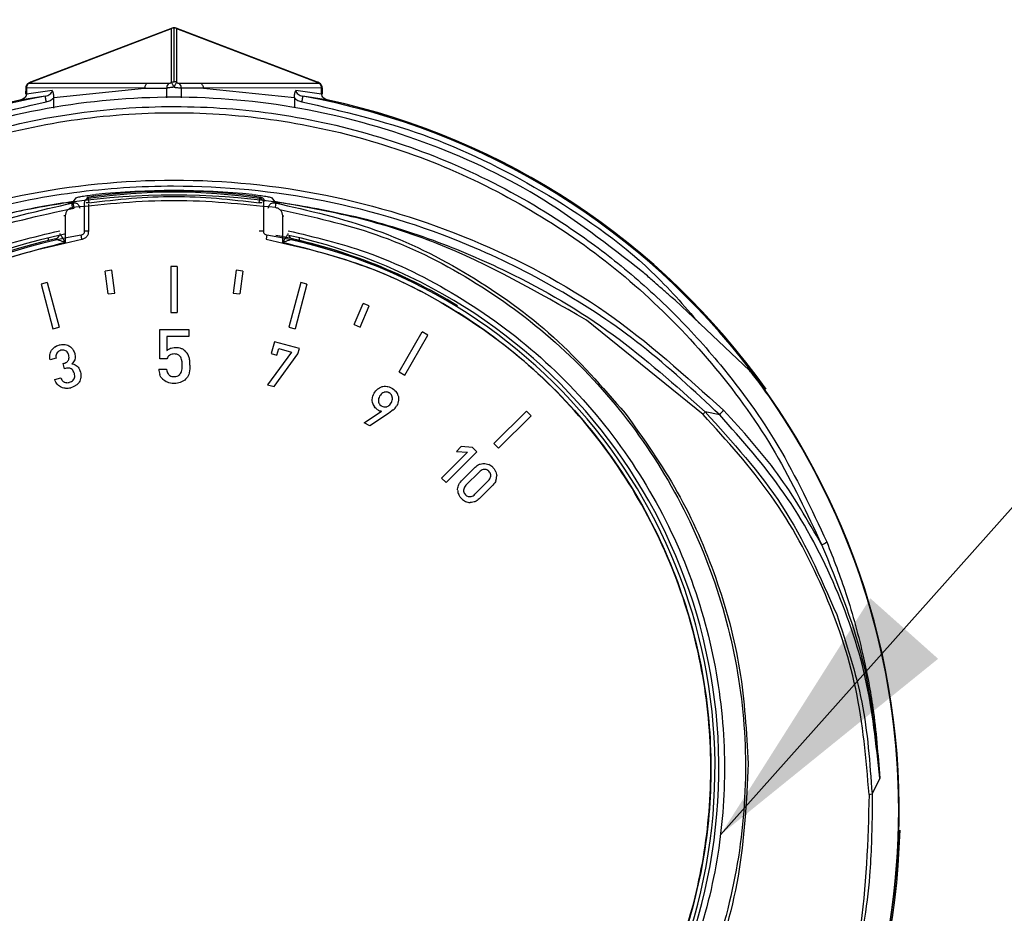
# Model space of a CAD drawing. Units: millimetres. Extents: x 10 to 416, y 10 to 287.
# Drawn here: x 116 to 128, y 124 to 134 of the extents above; entities that cross this region are included whole.
import ezdxf

# ---------------------------------------------------------------- set-up
doc = ezdxf.new("R2010")
doc.units = ezdxf.units.MM
doc.dimstyles.new('SLDDIMSTYLE1', dxfattribs={"dimtxt": 0.18, "dimasz": 3.302, "dimexe": 0, "dimexo": 0.0625, "dimgap": 0, "dimtad": 0, "dimtih": 1, "dimtoh": 1, "dimdec": 0, "dimrnd": 1e-09, "dimzin": 0, "dimdsep": 46, "dimtxsty": 'Standard', "dimsah": 1, "dimcen": 0.09, "dimadec": 0, "dimazin": 0, "dimtfac": 3.302, "dimtdec": 0, "dimtofl": 0, "dimtmove": 0, "dimatfit": 3, "dimfxl": 1, "dimfrac": 2, "dimtolj": 1, "dimtzin": 0, "dimarcsym": 0})

msp = doc.modelspace()

# ---------------------------------------------------------------- linework, layer by layer
at = {"color": 7, "linetype": 'Continuous', "lineweight": 25}
for p, q in [((116.192, 133.621), (117.88, 134.266)), ((117.887, 134.271), (116.194, 133.625)), ((117.88, 133.622), (117.88, 134.266)), ((117.911, 133.629), (117.911, 134.273)), ((119.627, 133.625), (117.935, 134.271)), ((117.941, 134.266), (117.941, 133.622)), ((117.941, 134.266), (119.63, 133.621)), ((116.194, 133.625), (116.173, 133.614)), ((116.192, 133.621), (116.174, 133.612)), ((116.174, 133.612), (117.588, 133.612)), ((117.588, 133.612), (117.851, 133.612)), ((117.97, 133.612), (118.233, 133.612)), ((118.233, 133.612), (119.647, 133.612)), ((119.648, 133.614), (119.628, 133.625)), ((119.647, 133.612), (119.63, 133.621)), ((116.138, 133.556), (116.137, 133.481)), ((116.147, 133.555), (116.146, 133.481)), ((116.454, 133.526), (116.146, 133.481)), ((117.561, 133.556), (116.147, 133.555)), ((116.472, 133.44), (117.558, 133.555)), ((117.558, 133.555), (117.561, 133.556)), ((117.558, 133.555), (117.824, 133.555)), ((117.911, 133.566), (117.911, 133.566)), ((118.263, 133.555), (117.997, 133.555)), ((118.263, 133.555), (118.26, 133.556)), ((119.675, 133.555), (118.26, 133.556)), ((118.263, 133.555), (119.349, 133.44)), ((119.675, 133.481), (119.367, 133.526)), ((119.675, 133.481), (119.675, 133.555)), ((119.684, 133.481), (119.684, 133.556)), ((116.372, 133.457), (116.066, 133.41)), ((116.473, 133.436), (116.472, 133.44)), ((116.473, 133.316), (116.473, 133.436)), ((119.349, 133.44), (119.349, 133.436)), ((119.349, 133.436), (119.349, 133.317)), ((119.756, 133.41), (119.45, 133.457)), ((116.697, 132.126), (116.688, 132.192)), ((116.706, 132.184), (116.709, 132.199)), ((116.709, 132.201), (116.741, 132.243)), ((116.709, 132.199), (116.709, 132.201)), ((116.842, 131.847), (116.842, 132.185)), ((116.87, 132.248), (116.885, 132.235)), ((118.936, 132.235), (118.951, 132.248)), ((118.979, 132.185), (118.979, 131.847)), ((119.08, 132.243), (119.111, 132.201)), ((119.111, 132.201), (119.111, 132.199)), ((119.111, 132.199), (119.115, 132.184)), ((119.124, 132.126), (119.133, 132.192)), ((116.61, 132.027), (116.61, 131.71)), ((119.21, 131.71), (119.21, 132.027)), ((116.41, 131.733), (116.41, 131.76)), ((119.41, 131.733), (119.41, 131.76)), ((117.166, 131.378), (117.089, 131.368)), ((117.125, 131.095), (117.089, 131.368)), ((117.202, 131.105), (117.166, 131.378)), ((117.949, 131.424), (117.872, 131.424)), ((117.872, 131.424), (117.872, 130.873)), ((117.949, 131.424), (117.949, 130.873)), ((118.655, 131.378), (118.619, 131.105)), ((118.732, 131.368), (118.655, 131.378)), ((118.732, 131.368), (118.696, 131.095)), ((116.396, 131.23), (116.321, 131.21)), ((116.321, 131.21), (116.463, 130.678)), ((116.396, 131.23), (116.538, 130.698)), ((119.426, 131.23), (119.283, 130.698)), ((119.5, 131.21), (119.358, 130.678)), ((119.5, 131.21), (119.426, 131.23)), ((117.125, 131.095), (117.202, 131.105)), ((118.619, 131.105), (118.696, 131.095)), ((124.789, 130.178), (123.9, 131.02)), ((120.065, 130.728), (120.17, 130.982)), ((120.137, 130.698), (120.242, 130.953)), ((120.242, 130.953), (120.17, 130.982)), ((117.872, 130.873), (117.949, 130.873)), ((124.235, 129.654), (122.84, 130.782)), ((116.463, 130.678), (116.538, 130.698)), ((117.743, 130.32), (117.743, 130.668)), ((117.743, 130.668), (118.087, 130.668)), ((118.087, 130.668), (118.087, 130.586)), ((119.283, 130.698), (119.358, 130.678)), ((120.065, 130.728), (120.137, 130.698)), ((118.087, 130.586), (117.825, 130.586)), ((117.825, 130.586), (117.825, 130.418)), ((120.601, 130.163), (120.876, 130.64)), ((120.668, 130.124), (120.943, 130.601)), ((120.943, 130.601), (120.876, 130.64)), ((116.439, 130.408), (116.447, 130.421)), ((116.447, 130.421), (116.45, 130.426)), ((116.45, 130.426), (116.461, 130.439)), ((116.461, 130.439), (116.472, 130.45)), ((116.472, 130.45), (116.486, 130.461)), ((116.486, 130.461), (116.49, 130.464)), ((116.49, 130.464), (116.505, 130.473)), ((116.505, 130.473), (116.522, 130.48)), ((116.522, 130.48), (116.54, 130.486)), ((116.54, 130.486), (116.548, 130.488)), ((116.557, 130.421), (116.544, 130.416)), ((116.548, 130.488), (116.566, 130.491)), ((116.57, 130.423), (116.557, 130.421)), ((116.566, 130.491), (116.584, 130.492)), ((116.582, 130.424), (116.57, 130.423)), ((116.594, 130.423), (116.582, 130.424)), ((116.584, 130.492), (116.601, 130.491)), ((116.606, 130.419), (116.594, 130.423)), ((116.601, 130.491), (116.608, 130.49)), ((116.615, 130.415), (116.606, 130.419)), ((116.608, 130.49), (116.625, 130.487)), ((116.625, 130.487), (116.64, 130.482)), ((116.64, 130.482), (116.655, 130.475)), ((116.655, 130.475), (116.661, 130.471)), ((116.661, 130.471), (116.674, 130.462)), ((116.674, 130.462), (116.686, 130.451)), ((116.686, 130.451), (116.697, 130.438)), ((116.697, 130.438), (116.703, 130.43)), ((116.703, 130.43), (116.711, 130.416)), ((117.825, 130.418), (117.831, 130.424)), ((117.831, 130.424), (117.842, 130.432)), ((117.842, 130.432), (117.855, 130.439)), ((117.855, 130.439), (117.869, 130.445)), ((117.869, 130.445), (117.877, 130.448)), ((117.877, 130.448), (117.894, 130.452)), ((117.894, 130.452), (117.912, 130.454)), ((117.912, 130.454), (117.931, 130.455)), ((117.931, 130.455), (117.946, 130.454)), ((117.946, 130.454), (117.964, 130.453)), ((117.964, 130.453), (117.981, 130.449)), ((117.981, 130.449), (117.997, 130.444)), ((117.997, 130.444), (118.006, 130.441)), ((118.006, 130.441), (118.02, 130.433)), ((118.02, 130.433), (118.033, 130.424)), ((118.033, 130.424), (118.045, 130.414)), ((119.111, 130.524), (119.072, 130.381)), ((119.41, 130.444), (119.111, 130.524)), ((119.141, 130.362), (119.163, 130.441)), ((119.163, 130.441), (119.315, 130.4)), ((119.392, 130.379), (119.41, 130.444)), ((116.425, 130.354), (116.427, 130.37)), ((116.425, 130.337), (116.425, 130.354)), ((116.427, 130.32), (116.425, 130.337)), ((116.427, 130.37), (116.429, 130.377)), ((116.429, 130.309), (116.427, 130.32)), ((116.429, 130.377), (116.433, 130.393)), ((116.501, 130.329), (116.429, 130.309)), ((116.433, 130.393), (116.439, 130.408)), ((116.501, 130.367), (116.499, 130.355)), ((116.499, 130.355), (116.499, 130.342)), ((116.499, 130.342), (116.501, 130.329)), ((116.505, 130.378), (116.501, 130.367)), ((116.509, 130.387), (116.505, 130.378)), ((116.516, 130.397), (116.509, 130.387)), ((116.524, 130.404), (116.516, 130.397)), ((116.533, 130.411), (116.524, 130.404)), ((116.544, 130.416), (116.533, 130.411)), ((116.624, 130.409), (116.615, 130.415)), ((116.633, 130.402), (116.624, 130.409)), ((116.64, 130.392), (116.633, 130.402)), ((116.646, 130.381), (116.64, 130.392)), ((116.643, 130.294), (116.649, 130.303)), ((116.65, 130.369), (116.646, 130.381)), ((116.649, 130.303), (116.653, 130.312)), ((116.652, 130.363), (116.65, 130.369)), ((116.655, 130.349), (116.652, 130.363)), ((116.653, 130.312), (116.655, 130.324)), ((116.656, 130.336), (116.655, 130.349)), ((116.655, 130.324), (116.656, 130.336)), ((116.711, 130.416), (116.718, 130.401)), ((116.723, 130.308), (116.717, 130.295)), ((116.718, 130.401), (116.723, 130.384)), ((116.723, 130.384), (116.726, 130.372)), ((116.725, 130.313), (116.723, 130.308)), ((116.728, 130.327), (116.725, 130.313)), ((116.726, 130.372), (116.729, 130.356)), ((116.729, 130.341), (116.728, 130.327)), ((116.729, 130.356), (116.729, 130.341)), ((117.826, 130.32), (117.743, 130.32)), ((117.831, 130.331), (117.826, 130.32)), ((117.837, 130.342), (117.831, 130.331)), ((117.845, 130.351), (117.837, 130.342)), ((117.855, 130.36), (117.845, 130.351)), ((117.864, 130.366), (117.855, 130.36)), ((117.874, 130.371), (117.864, 130.366)), ((117.887, 130.374), (117.874, 130.371)), ((117.9, 130.376), (117.887, 130.374)), ((117.916, 130.377), (117.9, 130.376)), ((117.93, 130.376), (117.916, 130.377)), ((117.943, 130.374), (117.93, 130.376)), ((117.954, 130.371), (117.943, 130.374)), ((117.962, 130.367), (117.954, 130.371)), ((117.997, 130.326), (117.991, 130.339)), ((118.002, 130.313), (117.997, 130.326)), ((118.005, 130.298), (118.002, 130.313)), ((119.315, 130.4), (119.03, 130.007)), ((119.072, 130.381), (119.141, 130.362)), ((119.107, 129.987), (119.392, 130.379)), ((116.584, 130.263), (116.596, 130.266)), ((116.601, 130.2), (116.584, 130.263)), ((116.596, 130.266), (116.605, 130.269)), ((116.613, 130.204), (116.601, 130.2)), ((116.605, 130.269), (116.617, 130.274)), ((116.627, 130.207), (116.613, 130.204)), ((116.617, 130.274), (116.628, 130.28)), ((116.641, 130.208), (116.627, 130.207)), ((116.628, 130.28), (116.636, 130.286)), ((116.636, 130.286), (116.643, 130.294)), ((116.653, 130.208), (116.641, 130.208)), ((116.665, 130.206), (116.653, 130.208)), ((116.675, 130.202), (116.665, 130.206)), ((116.682, 130.198), (116.675, 130.202)), ((116.692, 130.191), (116.682, 130.198)), ((116.7, 130.271), (116.689, 130.26)), ((116.689, 130.26), (116.698, 130.259)), ((116.7, 130.183), (116.692, 130.191)), ((116.698, 130.259), (116.713, 130.254)), ((116.709, 130.282), (116.7, 130.271)), ((116.717, 130.295), (116.709, 130.282)), ((116.713, 130.254), (116.727, 130.248)), ((116.727, 130.248), (116.74, 130.241)), ((116.74, 130.241), (116.752, 130.231)), ((116.752, 130.231), (116.755, 130.229)), ((116.755, 130.229), (116.764, 130.219)), ((116.764, 130.219), (116.773, 130.207)), ((116.773, 130.207), (116.78, 130.193)), ((116.78, 130.193), (116.786, 130.178)), ((117.728, 130.195), (117.82, 130.195)), ((117.82, 130.195), (117.82, 130.192)), ((117.82, 130.192), (117.823, 130.177)), ((118.006, 130.296), (118.005, 130.298)), ((118.099, 130.199), (118.096, 130.175)), ((118.1, 130.226), (118.099, 130.199)), ((118.101, 130.244), (118.1, 130.226)), ((116.485, 130.073), (116.557, 130.093)), ((116.491, 130.056), (116.485, 130.073)), ((116.557, 130.093), (116.558, 130.091)), ((116.558, 130.091), (116.563, 130.079)), ((116.563, 130.079), (116.568, 130.069)), ((116.568, 130.069), (116.574, 130.06)), ((116.697, 130.057), (116.705, 130.066)), ((116.707, 130.172), (116.7, 130.183)), ((116.705, 130.066), (116.713, 130.076)), ((116.713, 130.161), (116.707, 130.172)), ((116.718, 130.147), (116.713, 130.161)), ((116.713, 130.076), (116.716, 130.082)), ((116.716, 130.082), (116.72, 130.092)), ((116.719, 130.144), (116.718, 130.147)), ((116.722, 130.13), (116.719, 130.144)), ((116.72, 130.092), (116.723, 130.104)), ((116.723, 130.116), (116.722, 130.13)), ((116.723, 130.104), (116.723, 130.116)), ((116.79, 130.068), (116.783, 130.053)), ((116.786, 130.178), (116.792, 130.161)), ((116.794, 130.084), (116.79, 130.068)), ((116.792, 130.161), (116.796, 130.143)), ((116.796, 130.094), (116.794, 130.084)), ((116.796, 130.143), (116.798, 130.126)), ((116.798, 130.11), (116.796, 130.094)), ((116.798, 130.126), (116.798, 130.11)), ((117.747, 130.116), (117.741, 130.13)), ((117.754, 130.102), (117.747, 130.116)), ((117.764, 130.088), (117.754, 130.102)), ((117.775, 130.075), (117.764, 130.088)), ((117.777, 130.074), (117.775, 130.075)), ((117.788, 130.064), (117.777, 130.074)), ((117.823, 130.177), (117.827, 130.163)), ((117.827, 130.163), (117.833, 130.15)), ((117.833, 130.15), (117.84, 130.139)), ((117.84, 130.139), (117.848, 130.13)), ((117.848, 130.13), (117.853, 130.125)), ((117.853, 130.125), (117.862, 130.118)), ((117.862, 130.118), (117.873, 130.113)), ((117.873, 130.113), (117.885, 130.11)), ((117.885, 130.11), (117.898, 130.108)), ((117.898, 130.108), (117.913, 130.107)), ((117.913, 130.107), (117.92, 130.107)), ((117.92, 130.107), (117.934, 130.109)), ((117.934, 130.109), (117.947, 130.112)), ((117.947, 130.112), (117.959, 130.117)), ((117.959, 130.117), (117.969, 130.124)), ((117.969, 130.124), (117.979, 130.132)), ((117.979, 130.132), (117.982, 130.135)), ((117.982, 130.135), (117.99, 130.145)), ((117.99, 130.145), (117.997, 130.156)), ((117.997, 130.156), (118.001, 130.169)), ((118.001, 130.169), (118.005, 130.182)), ((118.038, 130.066), (118.025, 130.056)), ((118.047, 130.075), (118.038, 130.066)), ((118.06, 130.088), (118.047, 130.075)), ((118.07, 130.102), (118.06, 130.088)), ((118.079, 130.117), (118.07, 130.102)), ((118.086, 130.132), (118.079, 130.117)), ((118.091, 130.148), (118.086, 130.132)), ((118.096, 130.175), (118.091, 130.151)), ((118.091, 130.151), (118.091, 130.148)), ((120.601, 130.163), (120.668, 130.124)), ((116.498, 130.041), (116.491, 130.056)), ((116.506, 130.027), (116.498, 130.041)), ((116.515, 130.015), (116.506, 130.027)), ((116.516, 130.013), (116.515, 130.015)), ((116.528, 130.001), (116.516, 130.013)), ((116.541, 129.991), (116.528, 130.001)), ((116.554, 129.983), (116.541, 129.991)), ((116.562, 129.979), (116.554, 129.983)), ((116.577, 129.973), (116.562, 129.979)), ((116.593, 129.969), (116.577, 129.973)), ((116.61, 129.967), (116.593, 129.969)), ((116.618, 129.966), (116.61, 129.967)), ((116.659, 130.038), (116.662, 130.039)), ((116.662, 130.039), (116.675, 130.044)), ((116.675, 130.044), (116.686, 130.05)), ((116.696, 129.98), (116.677, 129.974)), ((116.686, 130.05), (116.697, 130.057)), ((116.714, 129.987), (116.696, 129.98)), ((116.73, 129.996), (116.714, 129.987)), ((116.734, 129.999), (116.73, 129.996)), ((116.748, 130.009), (116.734, 129.999)), ((116.76, 130.02), (116.748, 130.009)), ((116.771, 130.033), (116.76, 130.02)), ((116.775, 130.039), (116.771, 130.033)), ((116.783, 130.053), (116.775, 130.039)), ((117.801, 130.055), (117.788, 130.064)), ((117.816, 130.046), (117.801, 130.055)), ((117.832, 130.039), (117.816, 130.046)), ((117.849, 130.033), (117.832, 130.039)), ((117.867, 130.028), (117.849, 130.033)), ((117.887, 130.026), (117.867, 130.028)), ((117.907, 130.024), (117.887, 130.026)), ((117.913, 130.024), (117.907, 130.024)), ((117.933, 130.025), (117.913, 130.024)), ((117.952, 130.027), (117.933, 130.025)), ((117.969, 130.031), (117.952, 130.027)), ((117.985, 130.036), (117.969, 130.031)), ((117.993, 130.039), (117.985, 130.036)), ((118.01, 130.047), (117.993, 130.039)), ((118.025, 130.056), (118.01, 130.047)), ((119.03, 130.007), (119.107, 129.987)), ((120.322, 129.935), (120.334, 129.948)), ((120.334, 129.948), (120.346, 129.959)), ((120.346, 129.959), (120.354, 129.965)), ((120.354, 129.965), (120.368, 129.974)), ((120.368, 129.974), (120.383, 129.981)), ((120.383, 129.981), (120.399, 129.987)), ((120.399, 129.987), (120.407, 129.989)), ((120.407, 129.989), (120.423, 129.991)), ((120.423, 129.991), (120.44, 129.992)), ((120.44, 129.992), (120.457, 129.99)), ((120.457, 129.99), (120.467, 129.989)), ((120.467, 129.989), (120.483, 129.984)), ((120.483, 129.984), (120.5, 129.978)), ((120.5, 129.978), (120.516, 129.969)), ((120.516, 129.969), (120.523, 129.965)), ((120.523, 129.965), (120.538, 129.954)), ((120.538, 129.954), (120.552, 129.942)), ((120.28, 129.833), (120.282, 129.85)), ((120.28, 129.816), (120.28, 129.833)), ((120.282, 129.85), (120.284, 129.859)), ((120.284, 129.859), (120.289, 129.875)), ((120.289, 129.875), (120.295, 129.892)), ((120.295, 129.892), (120.304, 129.909)), ((120.304, 129.909), (120.311, 129.92)), ((120.311, 129.92), (120.322, 129.935)), ((120.355, 129.832), (120.354, 129.819)), ((120.357, 129.845), (120.355, 129.832)), ((120.362, 129.858), (120.357, 129.845)), ((120.369, 129.873), (120.362, 129.858)), ((120.378, 129.885), (120.369, 129.873)), ((120.386, 129.896), (120.378, 129.885)), ((120.396, 129.905), (120.386, 129.896)), ((120.406, 129.912), (120.396, 129.905)), ((120.418, 129.918), (120.406, 129.912)), ((120.421, 129.919), (120.418, 129.918)), ((120.433, 129.922), (120.421, 129.919)), ((120.445, 129.923), (120.433, 129.922)), ((120.456, 129.922), (120.445, 129.923)), ((120.468, 129.919), (120.456, 129.922)), ((120.479, 129.914), (120.468, 129.919)), ((120.483, 129.912), (120.479, 129.914)), ((120.494, 129.905), (120.483, 129.912)), ((120.503, 129.896), (120.494, 129.905)), ((120.51, 129.887), (120.503, 129.896)), ((120.515, 129.877), (120.51, 129.887)), ((120.519, 129.865), (120.515, 129.877)), ((120.52, 129.862), (120.519, 129.865)), ((120.519, 129.824), (120.522, 129.837)), ((120.522, 129.85), (120.52, 129.862)), ((120.522, 129.837), (120.522, 129.85)), ((120.552, 129.942), (120.565, 129.929)), ((120.591, 129.878), (120.593, 129.869)), ((120.593, 129.869), (120.596, 129.853)), ((120.596, 129.836), (120.594, 129.819)), ((120.596, 129.853), (120.596, 129.836)), ((120.282, 129.8), (120.28, 129.816)), ((120.284, 129.794), (120.282, 129.8)), ((120.316, 129.734), (120.306, 129.746)), ((120.328, 129.724), (120.316, 129.734)), ((120.341, 129.714), (120.328, 129.724)), ((120.346, 129.711), (120.341, 129.714)), ((120.354, 129.819), (120.355, 129.806)), ((120.355, 129.806), (120.356, 129.8)), ((120.356, 129.8), (120.36, 129.79)), ((120.36, 129.79), (120.366, 129.78)), ((120.366, 129.78), (120.373, 129.771)), ((120.373, 129.771), (120.382, 129.763)), ((120.382, 129.763), (120.393, 129.756)), ((120.393, 129.756), (120.395, 129.754)), ((120.395, 129.754), (120.407, 129.749)), ((120.407, 129.749), (120.419, 129.746)), ((120.419, 129.746), (120.431, 129.744)), ((120.431, 129.744), (120.442, 129.745)), ((120.442, 129.745), (120.454, 129.747)), ((120.454, 129.747), (120.459, 129.749)), ((120.459, 129.749), (120.47, 129.754)), ((120.47, 129.754), (120.48, 129.761)), ((120.48, 129.761), (120.49, 129.77)), ((120.49, 129.77), (120.498, 129.781)), ((120.498, 129.781), (120.507, 129.793)), ((120.507, 129.793), (120.509, 129.798)), ((120.509, 129.798), (120.515, 129.811)), ((120.515, 129.811), (120.519, 129.824)), ((120.581, 129.774), (120.572, 129.757)), ((120.587, 129.791), (120.581, 129.774)), ((120.592, 129.808), (120.587, 129.791)), ((120.594, 129.819), (120.592, 129.808)), ((120.183, 129.556), (120.391, 129.694)), ((120.474, 129.666), (120.251, 129.517)), ((120.496, 129.682), (120.474, 129.666)), ((120.516, 129.697), (120.496, 129.682)), ((120.531, 129.709), (120.516, 129.697)), ((122.125, 129.695), (121.735, 129.306)), ((122.179, 129.64), (121.79, 129.251)), ((122.179, 129.64), (122.125, 129.695)), ((124.434, 129.65), (124.259, 129.685)), ((120.251, 129.517), (120.183, 129.556)), ((121.344, 129.27), (121.286, 129.211)), ((121.478, 129.26), (121.344, 129.27)), ((121.53, 129.207), (121.478, 129.26)), ((121.735, 129.306), (121.79, 129.251)), ((121.42, 129.202), (121.11, 128.892)), ((121.53, 129.207), (121.163, 128.84)), ((121.286, 129.211), (121.42, 129.202)), ((121.347, 128.86), (121.51, 129.023)), ((121.51, 129.023), (121.521, 129.033)), ((121.521, 129.033), (121.534, 129.043)), ((121.534, 129.043), (121.548, 129.052)), ((121.548, 129.052), (121.563, 129.059)), ((121.563, 129.059), (121.571, 129.062)), ((121.571, 129.062), (121.586, 129.066)), ((121.586, 129.066), (121.602, 129.069)), ((121.602, 129.069), (121.618, 129.069)), ((121.618, 129.069), (121.625, 129.069)), ((121.625, 129.069), (121.641, 129.066)), ((121.641, 129.066), (121.657, 129.062)), ((121.657, 129.062), (121.673, 129.056)), ((121.721, 129.022), (121.726, 129.018)), ((121.726, 129.018), (121.737, 129.004)), ((121.11, 128.892), (121.163, 128.84)), ((121.561, 128.969), (121.401, 128.809)), ((121.572, 128.978), (121.561, 128.969)), ((121.583, 128.986), (121.572, 128.978)), ((121.595, 128.992), (121.583, 128.986)), ((121.607, 128.996), (121.595, 128.992)), ((121.619, 128.998), (121.607, 128.996)), ((121.63, 128.998), (121.619, 128.998)), ((121.641, 128.996), (121.63, 128.998)), ((121.651, 128.992), (121.641, 128.996)), ((121.661, 128.986), (121.651, 128.992)), ((121.671, 128.979), (121.661, 128.986)), ((121.674, 128.975), (121.671, 128.979)), ((121.683, 128.966), (121.674, 128.975)), ((121.689, 128.956), (121.683, 128.966)), ((121.686, 128.884), (121.692, 128.896)), ((121.694, 128.945), (121.689, 128.956)), ((121.692, 128.896), (121.695, 128.907)), ((121.697, 128.934), (121.694, 128.945)), ((121.695, 128.907), (121.697, 128.919)), ((121.697, 128.923), (121.697, 128.934)), ((121.697, 128.919), (121.697, 128.923)), ((121.737, 129.004), (121.747, 128.99)), ((121.747, 128.99), (121.755, 128.974)), ((121.755, 128.974), (121.758, 128.967)), ((121.758, 128.967), (121.763, 128.951)), ((121.763, 128.951), (121.767, 128.935)), ((121.767, 128.935), (121.768, 128.919)), ((121.301, 128.76), (121.302, 128.776)), ((121.302, 128.776), (121.306, 128.791)), ((121.306, 128.791), (121.311, 128.807)), ((121.311, 128.807), (121.316, 128.819)), ((121.316, 128.819), (121.325, 128.833)), ((121.325, 128.833), (121.335, 128.846)), ((121.335, 128.846), (121.347, 128.86)), ((121.378, 128.775), (121.374, 128.763)), ((121.384, 128.787), (121.378, 128.775)), ((121.391, 128.798), (121.384, 128.787)), ((121.401, 128.809), (121.391, 128.798)), ((121.508, 128.702), (121.668, 128.862)), ((121.722, 128.811), (121.559, 128.648)), ((121.668, 128.862), (121.678, 128.873)), ((121.678, 128.873), (121.686, 128.884)), ((121.734, 128.824), (121.722, 128.811)), ((121.744, 128.837), (121.734, 128.824)), ((121.753, 128.851), (121.744, 128.837)), ((121.758, 128.863), (121.753, 128.851)), ((121.301, 128.752), (121.301, 128.76)), ((121.322, 128.681), (121.314, 128.697)), ((121.332, 128.667), (121.322, 128.681)), ((121.343, 128.653), (121.332, 128.667)), ((121.348, 128.649), (121.343, 128.653)), ((121.374, 128.763), (121.372, 128.751)), ((121.372, 128.751), (121.372, 128.747)), ((121.372, 128.747), (121.372, 128.736)), ((121.372, 128.736), (121.375, 128.726)), ((121.375, 128.726), (121.38, 128.715)), ((121.38, 128.715), (121.386, 128.705)), ((121.386, 128.705), (121.395, 128.695)), ((121.395, 128.695), (121.398, 128.692)), ((121.398, 128.692), (121.408, 128.684)), ((121.408, 128.684), (121.418, 128.679)), ((121.418, 128.679), (121.428, 128.675)), ((121.428, 128.675), (121.439, 128.673)), ((121.439, 128.673), (121.451, 128.673)), ((121.451, 128.673), (121.463, 128.675)), ((121.463, 128.675), (121.475, 128.678)), ((121.475, 128.678), (121.486, 128.684)), ((121.486, 128.684), (121.497, 128.692)), ((121.497, 128.692), (121.508, 128.702)), ((121.467, 128.602), (121.451, 128.602)), ((121.483, 128.605), (121.467, 128.602)), ((121.499, 128.609), (121.483, 128.605)), ((121.507, 128.612), (121.499, 128.609)), ((121.521, 128.619), (121.507, 128.612)), ((121.535, 128.627), (121.521, 128.619)), ((121.548, 128.638), (121.535, 128.627)), ((121.559, 128.648), (121.548, 128.638)), ((126.347, 125.31), (126.255, 125.121)), ((126.255, 125.121), (126.258, 124.926))]:
    msp.add_line(p, q, dxfattribs=at)
at = {"color": 8, "linetype": 'Continuous', "lineweight": 25}
for p, q in [((116.147, 133.555), (116.138, 133.556)), ((117.824, 133.437), (117.824, 133.555)), ((117.997, 133.555), (117.997, 133.436)), ((116.892, 132.185), (116.862, 132.185)), ((118.959, 132.185), (118.929, 132.185)), ((116.892, 131.847), (116.892, 132.166)), ((116.61, 132.027), (116.595, 132.027)), ((119.21, 132.027), (119.225, 132.027)), ((125.037, 129.852), (125.037, 129.852))]:
    msp.add_line(p, q, dxfattribs=at)
at = {"color": 8, "linetype": 'Continuous', "lineweight": 25, "flags": 128}
for points in [[(116.173, 133.614), (116.173, 133.614), (116.174, 133.612)], [(119.647, 133.612), (119.648, 133.614), (119.648, 133.614)], [(119.684, 133.556), (119.681, 133.556), (119.675, 133.555)]]:
    msp.add_lwpolyline(points, dxfattribs=at)
at = {"color": 7, "linetype": 'Continuous', "lineweight": 25, "flags": 128}
for points in [[(116.642, 132.178), (116.659, 132.185), (116.688, 132.192)], [(116.885, 132.235), (116.885, 132.233), (116.885, 132.23), (116.886, 132.225), (116.887, 132.219), (116.888, 132.212), (116.889, 132.204), (116.891, 132.195), (116.892, 132.185)], [(118.929, 132.185), (118.93, 132.195), (118.932, 132.204), (118.933, 132.212), (118.934, 132.219), (118.935, 132.225), (118.936, 132.23), (118.936, 132.233), (118.936, 132.235)], [(119.133, 132.192), (119.162, 132.185), (119.179, 132.178)], [(120.68, 131.288), (120.173, 131.502), (119.329, 131.752)]]:
    msp.add_lwpolyline(points, dxfattribs=at)
at = {"color": 7, "linetype": 'Continuous', "lineweight": 25}
for centre, radius, start, end in [((117.911, 134.209), 0.0667, 69.1046, 110.8064), ((117.911, 134.203), 0.0692, 64.0415, 90.0092), ((116.205, 133.555), 0.0667, 118.1393, 179.3976), ((116.216, 133.556), 0.0693, 127.1904, 180.746), ((117.893, 133.557), 0.0694, 127.2276, 181.2161), ((117.911, 133.56), 0.0692, 64.0415, 90.0035), ((117.928, 133.557), 0.0694, 358.7837, 52.7704), ((119.605, 133.556), 0.0693, 359.2537, 52.8075), ((119.617, 133.555), 0.0667, 0.6025, 61.8608), ((117.911, 124.926), 8.668, 100.2265, 79.7736), ((117.911, 124.926), 8.682, 35.3957, 77.7377), ((117.91, 125.309), 7.016, 81.4688, 98.5314), ((117.91, 125.309), 7.001, 81.5751, 98.425), ((117.911, 123.275), 9.056, 84.0738, 95.9263), ((117.91, 123.275), 9, 82.1923, 97.8077), ((117.91, 125.426), 6.468, 99.8798, 80.1204), ((117.91, 125.426), 6.483, 102.4383, 131.9134), ((116.477, 131.817), 0.0667, 282.6403, 339.9359), ((117.91, 125.426), 6.483, 58.4628, 79.1825), ((119.344, 131.817), 0.0667, 200.0641, 257.3597), ((117.923, 130.299), 0.0781, 30.5727, 60.311), ((117.927, 130.294), 0.168, 28.8284, 45.2809), ((117.904, 130.282), 0.194, 15.2695, 28.6974), ((117.852, 130.269), 0.248, 4.6429, 15.0356), ((118.022, 130.218), 0.294, 184.461, 197.3672), ((117.636, 130.243), 0.374, 350.6576, 0.173), ((117.679, 130.245), 0.331, 359.809, 8.8989), ((117.505, 130.243), 0.596, 0.0343, 4.3898), ((116.63, 130.108), 0.0728, 220.6862, 245.3112), ((116.63, 130.106), 0.0715, 244.578, 268.8299), ((116.622, 130.178), 0.211, 268.7245, 284.9761), ((116.63, 130.146), 0.112, 268.9465, 285.0761), ((117.911, 124.926), 8.663, 180.0084, 34.6576), ((117.911, 124.926), 8.663, 145.3425, 34.6576), ((120.459, 129.841), 0.138, 15.4101, 39.69), ((120.409, 129.823), 0.129, 193.1246, 216.6974), ((120.415, 129.847), 0.181, 309.907, 330.1935), ((120.42, 129.836), 0.146, 239.6231, 249.3242), ((120.401, 129.778), 0.0849, 247.5342, 263.1479), ((124.15, 129.746), 0.125, 313.0063, 330.831), ((124.664, 129.493), 0.278, 130.9381, 145.7225), ((121.607, 128.911), 0.16, 44.3979, 65.7108), ((121.626, 128.916), 0.142, 338.2602, 1.3666), ((121.439, 128.755), 0.138, 181.4971, 205.0406), ((121.464, 128.764), 0.164, 224.6133, 245.333), ((121.454, 128.74), 0.139, 245.0137, 268.4713), ((125.588, 128.298), 0.209, 288.0845, 307.2099), ((126.222, 125.197), 0.0827, 268.7088, 293.2708)]:
    msp.add_arc(centre, radius, start, end, dxfattribs=at)
at = {"color": 8, "linetype": 'Continuous', "lineweight": 25}
for centre, radius, start, end in [((117.929, 134.259), 0.0136, 31.263, 68.2296), ((117.911, 124.926), 8.682, 102.2671, 358.4226), ((117.911, 124.926), 8.682, 35.4851, 77.733), ((117.91, 125.426), 6.514, 101.5952, 77.8531)]:
    msp.add_arc(centre, radius, start, end, dxfattribs=at)
at = {"color": 7, "linetype": 'Continuous', "lineweight": 25}
for centre, major_axis, ratio, start_param, end_param in [((116.222, 133.564), (-0.0277, 0.0608), 0.220619, 6.269222, 6.562622), ((119.6, 133.564), (0.0277, 0.0608), 0.22053, 6.003706, 6.297144)]:
    msp.add_ellipse(centre, major_axis=major_axis, ratio=ratio, start_param=start_param, end_param=end_param, dxfattribs=at)
for points in [[(117.911, 134.273), (117.906, 134.272), (117.895, 134.272), (117.885, 134.268), (117.88, 134.266)], [(117.588, 133.612), (117.584, 133.609), (117.577, 133.602), (117.568, 133.588), (117.562, 133.572), (117.561, 133.561), (117.561, 133.556)], [(117.88, 133.622), (117.885, 133.624), (117.895, 133.628), (117.905, 133.629), (117.911, 133.629)], [(118.233, 133.612), (118.237, 133.609), (118.245, 133.602), (118.253, 133.588), (118.259, 133.572), (118.26, 133.561), (118.26, 133.556)], [(116.384, 133.391), (116.382, 133.399), (116.379, 133.416), (116.375, 133.438), (116.372, 133.453), (116.372, 133.455), (116.372, 133.457)], [(119.45, 133.457), (119.45, 133.455), (119.449, 133.453), (119.446, 133.438), (119.443, 133.416), (119.439, 133.399), (119.438, 133.391)], [(119.124, 132.126), (118.72, 132.167), (117.91, 132.25), (117.101, 132.167), (116.697, 132.126)], [(116.892, 132.185), (117.232, 132.223), (117.91, 132.298), (118.589, 132.223), (118.929, 132.185)], [(116.842, 131.847), (116.843, 131.847), (116.845, 131.847), (116.857, 131.847), (116.873, 131.847), (116.886, 131.847), (116.892, 131.847)], [(118.929, 131.847), (118.935, 131.847), (118.948, 131.847), (118.964, 131.847), (118.976, 131.847), (118.978, 131.847), (118.979, 131.847)], [(116.809, 131.748), (116.808, 131.755), (116.806, 131.767), (116.803, 131.783), (116.801, 131.795), (116.801, 131.797), (116.801, 131.798)], [(119.02, 131.798), (119.02, 131.797), (119.02, 131.795), (119.018, 131.783), (119.015, 131.767), (119.013, 131.755), (119.012, 131.748)], [(125.653, 128.099), (125.487, 128.388), (125.156, 128.966), (124.706, 129.458), (124.481, 129.704)]]:
    msp.add_open_spline(points, degree=3, dxfattribs=at)
for points, knots in [([(117.851, 133.612), (117.853, 133.612), (117.856, 133.612), (117.864, 133.615), (117.872, 133.618), (117.878, 133.621), (117.88, 133.622)], [0, 0, 0, 0, 0.2355691, 0.4820804, 0.7353323, 1, 1, 1, 1]), ([(117.911, 133.566), (117.907, 133.573), (117.9, 133.586), (117.891, 133.603), (117.884, 133.616), (117.882, 133.62), (117.88, 133.622)], [0, 0, 0, 0, 0.291368, 0.49982, 0.761167, 1, 1, 1, 1]), ([(117.941, 133.622), (117.94, 133.62), (117.937, 133.616), (117.931, 133.603), (117.921, 133.586), (117.915, 133.573), (117.911, 133.566)], [0, 0, 0, 0, 0.238808, 0.500084, 0.708674, 1, 1, 1, 1]), ([(117.941, 133.622), (117.944, 133.621), (117.949, 133.618), (117.958, 133.615), (117.965, 133.612), (117.968, 133.612), (117.97, 133.612)], [0, 0, 0, 0, 0.261511, 0.517686, 0.761682, 1, 1, 1, 1]), ([(116.146, 133.481), (116.146, 133.476), (116.144, 133.468), (116.137, 133.451), (116.121, 133.434), (116.095, 133.418), (116.076, 133.413), (116.066, 133.41)], [0, 0, 0, 0, 0.107153, 0.219506, 0.462093, 0.72546, 1, 1, 1, 1]), ([(116.372, 133.457), (116.382, 133.459), (116.402, 133.464), (116.428, 133.479), (116.445, 133.497), (116.453, 133.513), (116.454, 133.522), (116.454, 133.526)], [0, 0, 0, 0, 0.2754094, 0.5389171, 0.7809704, 0.8930731, 1, 1, 1, 1]), ([(116.454, 133.526), (116.459, 133.514), (116.47, 133.488), (116.472, 133.456), (116.472, 133.44)], [0, 0, 0, 0, 0.509112, 1, 1, 1, 1]), ([(117.911, 133.566), (117.901, 133.564), (117.883, 133.561), (117.858, 133.558), (117.838, 133.556), (117.829, 133.555), (117.824, 133.555)], [0, 0, 0, 0, 0.271001, 0.5277, 0.770529, 1, 1, 1, 1]), ([(117.911, 133.566), (117.92, 133.564), (117.938, 133.561), (117.963, 133.558), (117.983, 133.556), (117.993, 133.555), (117.997, 133.555)], [0, 0, 0, 0, 0.271001, 0.5277, 0.770529, 1, 1, 1, 1]), ([(119.349, 133.44), (119.35, 133.456), (119.352, 133.488), (119.362, 133.514), (119.367, 133.526)], [0, 0, 0, 0, 0.490888, 1, 1, 1, 1]), ([(119.367, 133.526), (119.368, 133.522), (119.369, 133.513), (119.377, 133.497), (119.394, 133.479), (119.42, 133.464), (119.44, 133.459), (119.45, 133.457)], [0, 0, 0, 0, 0.106896, 0.218987, 0.461062, 0.724701, 1, 1, 1, 1]), ([(119.756, 133.41), (119.746, 133.413), (119.726, 133.418), (119.701, 133.434), (119.685, 133.451), (119.677, 133.468), (119.676, 133.476), (119.675, 133.481)], [0, 0, 0, 0, 0.274566, 0.537929, 0.780508, 0.892951, 1, 1, 1, 1]), ([(123.512, 131.359), (123.101, 131.678), (122.294, 132.305), (120.895, 132.952), (119.427, 133.356), (117.904, 133.489), (116.382, 133.354), (114.916, 132.948), (113.522, 132.301), (112.718, 131.677), (112.31, 131.359)], [0, 0, 0, 0, 0.1277151, 0.2509473, 0.3764211, 0.5005372, 0.6246342, 0.7500916, 0.8728125, 1, 1, 1, 1]), ([(116.384, 133.391), (116.4, 133.395), (116.434, 133.403), (116.46, 133.426), (116.473, 133.436)], [0, 0, 0, 0, 0.507404, 1, 1, 1, 1]), ([(119.349, 133.436), (119.362, 133.426), (119.388, 133.403), (119.421, 133.395), (119.438, 133.391)], [0, 0, 0, 0, 0.4923711, 1, 1, 1, 1]), ([(110.107, 128.131), (110.227, 128.397), (110.461, 128.915), (110.898, 129.623), (111.474, 130.393), (112.23, 131.182), (113.218, 131.948), (114.295, 132.555), (115.461, 133.003), (116.674, 133.274), (117.918, 133.364), (119.161, 133.272), (120.374, 132.998), (121.539, 132.549), (122.496, 132.007), (123.271, 131.434), (123.886, 130.88), (124.528, 130.171), (125.181, 129.268), (125.532, 128.52), (125.714, 128.131)], [0, 0, 0, 0, 0.044135, 0.085996, 0.125587, 0.189418, 0.250463, 0.313663, 0.375398, 0.43811, 0.500359, 0.56261, 0.625331, 0.687063, 0.750278, 0.790683, 0.832332, 0.875228, 0.935087, 1, 1, 1, 1]), ([(110.169, 128.099), (110.343, 128.471), (110.691, 129.216), (111.414, 130.222), (112.265, 131.117), (113.241, 131.876), (114.317, 132.485), (115.471, 132.929), (116.678, 133.199), (117.911, 133.291), (119.144, 133.199), (120.35, 132.929), (121.504, 132.485), (122.58, 131.876), (123.556, 131.117), (124.407, 130.222), (125.13, 129.216), (125.478, 128.471), (125.653, 128.099)], [0, 0, 0, 0, 0.062655, 0.125264, 0.187824, 0.250334, 0.312798, 0.375222, 0.437618, 0.5, 0.562382, 0.624778, 0.687202, 0.749666, 0.812176, 0.874736, 0.937345, 1, 1, 1, 1]), ([(111.34, 129.704), (111.792, 130.113), (112.697, 130.932), (114.328, 131.792), (116.081, 132.334), (117.911, 132.515), (119.74, 132.334), (121.493, 131.792), (123.124, 130.932), (124.029, 130.113), (124.481, 129.704)], [0, 0, 0, 0, 0.125156, 0.250186, 0.375119, 0.5, 0.624881, 0.749814, 0.874844, 1, 1, 1, 1]), ([(124.434, 129.65), (124.13, 129.935), (123.531, 130.497), (122.514, 131.168), (121.255, 131.794), (119.714, 132.263), (118.106, 132.42), (116.705, 132.328), (115.517, 132.091), (114.192, 131.634), (112.746, 130.878), (111.847, 130.065), (111.387, 129.65)], [0, 0, 0, 0, 0.086215, 0.16988, 0.251024, 0.376523, 0.500336, 0.582756, 0.66592, 0.749843, 0.872081, 1, 1, 1, 1]), ([(111.562, 129.685), (111.918, 130.004), (112.642, 130.653), (113.765, 131.308), (114.83, 131.76), (115.763, 132.046), (116.405, 132.151), (116.709, 132.201)], [0, 0, 0, 0, 0.246385, 0.499826, 0.665181, 0.84154, 1, 1, 1, 1]), ([(116.709, 132.199), (116.586, 132.18), (116.342, 132.143), (115.982, 132.068), (115.632, 131.981), (115.297, 131.882), (114.925, 131.758), (114.472, 131.583), (113.798, 131.28), (113.305, 130.981), (112.995, 130.792)], [0, 0, 0, 0, 0.093473, 0.185034, 0.27498, 0.363593, 0.446888, 0.568163, 0.727773, 1, 1, 1, 1]), ([(116.706, 132.184), (116.713, 132.184), (116.725, 132.185), (116.744, 132.179), (116.759, 132.17), (116.77, 132.158), (116.777, 132.146), (116.782, 132.134), (116.782, 132.125), (116.783, 132.12)], [0, 0, 0, 0, 0.178818, 0.321863, 0.499625, 0.645336, 0.749793, 0.876336, 1, 1, 1, 1]), ([(116.741, 132.243), (116.745, 132.245), (116.755, 132.25), (116.81, 132.261), (116.886, 132.272), (116.946, 132.279), (116.976, 132.282)], [0, 0, 0, 0, 0.24913, 0.498814, 0.749175, 1, 1, 1, 1]), ([(116.842, 132.185), (116.843, 132.191), (116.844, 132.203), (116.853, 132.217), (116.863, 132.227), (116.874, 132.232), (116.881, 132.234), (116.885, 132.235)], [0, 0, 0, 0, 0.241604, 0.499307, 0.699944, 0.83763, 1, 1, 1, 1]), ([(118.845, 132.282), (118.875, 132.279), (118.935, 132.272), (119.011, 132.261), (119.066, 132.25), (119.076, 132.245), (119.08, 132.243)], [0, 0, 0, 0, 0.250852, 0.501205, 0.750882, 1, 1, 1, 1]), ([(118.936, 132.235), (118.94, 132.234), (118.947, 132.232), (118.957, 132.227), (118.968, 132.217), (118.977, 132.203), (118.978, 132.191), (118.979, 132.185)], [0, 0, 0, 0, 0.1624045, 0.3001014, 0.5006931, 0.7583965, 1, 1, 1, 1]), ([(118.951, 132.248), (118.957, 132.246), (118.968, 132.243), (118.981, 132.233), (118.99, 132.218), (118.994, 132.206), (118.994, 132.199), (118.994, 132.198)], [0, 0, 0, 0, 0.237404, 0.474818, 0.712249, 0.947172, 1, 1, 1, 1]), ([(119.038, 132.12), (119.038, 132.125), (119.039, 132.134), (119.044, 132.146), (119.051, 132.158), (119.062, 132.17), (119.077, 132.179), (119.096, 132.185), (119.108, 132.184), (119.115, 132.184)], [0, 0, 0, 0, 0.123664, 0.250207, 0.354719, 0.500376, 0.678173, 0.82121, 1, 1, 1, 1]), ([(119.111, 132.201), (119.415, 132.151), (120.059, 132.046), (120.991, 131.76), (122.056, 131.307), (123.18, 130.653), (123.903, 130.004), (124.259, 129.685)], [0, 0, 0, 0, 0.1581195, 0.3352763, 0.5003052, 0.7536156, 1, 1, 1, 1]), ([(122.84, 130.782), (122.257, 131.116), (121.384, 131.615), (120.102, 132.025), (119.442, 132.141), (119.111, 132.199)], [0, 0, 0, 0, 0.500215, 0.749575, 1, 1, 1, 1]), ([(117.91, 118.601), (117.488, 118.624), (116.644, 118.67), (115.42, 119.032), (114.283, 119.598), (113.269, 120.367), (112.415, 121.31), (111.749, 122.394), (111.294, 123.583), (111.067, 124.832), (111.072, 126.104), (111.313, 127.352), (111.78, 128.535), (112.458, 129.612), (113.323, 130.543), (114.344, 131.292), (115.483, 131.855), (116.305, 132.032), (116.716, 132.12)], [0, 0, 0, 0, 0.06256, 0.12516, 0.18768, 0.250319, 0.312805, 0.375481, 0.437935, 0.500639, 0.562901, 0.625558, 0.688141, 0.750695, 0.813276, 0.875547, 0.93777, 1, 1, 1, 1]), ([(112.516, 129.669), (112.791, 129.984), (113.34, 130.612), (114.362, 131.342), (115.485, 131.907), (116.299, 132.091), (116.706, 132.184)], [0, 0, 0, 0, 0.250469, 0.49999, 0.749705, 1, 1, 1, 1]), ([(116.697, 132.126), (116.685, 132.123), (116.662, 132.117), (116.634, 132.094), (116.614, 132.063), (116.612, 132.039), (116.61, 132.027)], [0, 0, 0, 0, 0.249156, 0.49989, 0.749164, 1, 1, 1, 1]), ([(116.716, 132.12), (116.715, 132.129), (116.712, 132.145), (116.709, 132.165), (116.707, 132.178), (116.706, 132.182), (116.706, 132.184)], [0, 0, 0, 0, 0.305312, 0.573689, 0.805095, 1, 1, 1, 1]), ([(119.115, 132.184), (119.522, 132.091), (120.336, 131.907), (121.459, 131.342), (122.481, 130.612), (123.03, 129.984), (123.305, 129.669)], [0, 0, 0, 0, 0.250297, 0.500016, 0.74953, 1, 1, 1, 1]), ([(119.21, 132.027), (119.209, 132.039), (119.207, 132.063), (119.187, 132.093), (119.159, 132.117), (119.136, 132.123), (119.124, 132.126)], [0, 0, 0, 0, 0.249156, 0.49989, 0.749164, 1, 1, 1, 1]), ([(116.801, 131.798), (116.806, 131.799), (116.818, 131.802), (116.831, 131.814), (116.84, 131.829), (116.842, 131.841), (116.842, 131.847)], [0, 0, 0, 0, 0.250188, 0.499987, 0.749787, 1, 1, 1, 1]), ([(116.809, 131.748), (116.821, 131.751), (116.843, 131.758), (116.87, 131.781), (116.889, 131.812), (116.891, 131.835), (116.892, 131.847)], [0, 0, 0, 0, 0.250829, 0.500104, 0.750837, 1, 1, 1, 1]), ([(118.979, 131.847), (118.979, 131.841), (118.981, 131.829), (118.99, 131.814), (119.003, 131.802), (119.015, 131.799), (119.02, 131.798)], [0, 0, 0, 0, 0.250205, 0.500001, 0.749804, 1, 1, 1, 1]), ([(119.012, 131.748), (119.376, 131.666), (120.123, 131.496), (121.188, 130.984), (122.178, 130.273), (123.028, 129.365), (123.687, 128.312), (124.125, 127.172), (124.336, 126.013), (124.337, 124.87), (124.14, 123.745), (123.733, 122.639), (123.106, 121.592), (122.276, 120.667), (121.283, 119.919), (120.185, 119.385), (119.049, 119.075), (117.91, 118.976), (116.772, 119.075), (115.636, 119.385), (114.538, 119.919), (113.545, 120.667), (112.715, 121.592), (112.088, 122.639), (111.681, 123.745), (111.484, 124.87), (111.485, 126.013), (111.696, 127.172), (112.134, 128.312), (112.793, 129.365), (113.643, 130.273), (114.633, 130.984), (115.698, 131.496), (116.445, 131.666), (116.809, 131.748)], [0, 0, 0, 0, 0.029357, 0.060278, 0.092338, 0.125, 0.157662, 0.189722, 0.220643, 0.25, 0.279357, 0.310278, 0.342338, 0.375, 0.407662, 0.439722, 0.470643, 0.5, 0.529357, 0.560278, 0.592338, 0.625, 0.657662, 0.689722, 0.720643, 0.75, 0.779357, 0.810278, 0.842338, 0.875, 0.907662, 0.939722, 0.970643, 1, 1, 1, 1]), ([(116.61, 131.71), (116.586, 131.718), (116.554, 131.73), (116.519, 131.742), (116.504, 131.748), (116.495, 131.751), (116.492, 131.752), (116.492, 131.752), (116.492, 131.752)], [0, 0, 0, 0, 0.499425, 0.65921, 0.7924, 0.903318, 0.95286, 1, 1, 1, 1]), ([(116.544, 131.817), (116.544, 131.817), (116.544, 131.817), (116.546, 131.814), (116.55, 131.806), (116.559, 131.792), (116.579, 131.761), (116.597, 131.732), (116.61, 131.71)], [0, 0, 0, 0, 0.046833, 0.09614, 0.206854, 0.34024, 0.500708, 1, 1, 1, 1]), ([(119.21, 131.71), (119.224, 131.732), (119.242, 131.761), (119.262, 131.792), (119.271, 131.806), (119.275, 131.814), (119.277, 131.817), (119.277, 131.817), (119.277, 131.817)], [0, 0, 0, 0, 0.4990691, 0.6596022, 0.7930433, 0.9038067, 0.9531396, 1, 1, 1, 1]), ([(119.329, 131.752), (119.329, 131.752), (119.329, 131.752), (119.325, 131.751), (119.317, 131.748), (119.302, 131.742), (119.267, 131.73), (119.235, 131.718), (119.21, 131.71)], [0, 0, 0, 0, 0.0471585, 0.0967193, 0.2076828, 0.3409321, 0.5007948, 1, 1, 1, 1]), ([(116.61, 131.71), (116.253, 131.617), (115.518, 131.426), (114.48, 130.889), (113.52, 130.16), (112.703, 129.242), (112.075, 128.186), (111.665, 127.051), (111.478, 125.901), (111.495, 124.769), (111.707, 123.658), (112.124, 122.569), (112.755, 121.541), (113.584, 120.634), (114.57, 119.902), (115.658, 119.378), (116.783, 119.075), (117.91, 118.977), (119.038, 119.075), (120.163, 119.378), (121.25, 119.902), (122.237, 120.634), (123.066, 121.541), (123.697, 122.569), (124.114, 123.658), (124.326, 124.769), (124.343, 125.901), (124.156, 127.051), (123.746, 128.186), (123.118, 129.242), (122.301, 130.16), (121.341, 130.889), (120.303, 131.426), (119.568, 131.617), (119.21, 131.71)], [0, 0, 0, 0, 0.029397, 0.060326, 0.09237, 0.125, 0.15763, 0.189674, 0.220603, 0.25, 0.279397, 0.310326, 0.34237, 0.375, 0.40763, 0.439674, 0.470603, 0.5, 0.529397, 0.560326, 0.59237, 0.625, 0.65763, 0.689674, 0.720603, 0.75, 0.779397, 0.810326, 0.84237, 0.875, 0.90763, 0.939674, 0.970603, 1, 1, 1, 1]), ([(123.9, 131.02), (123.877, 131.039), (123.832, 131.077), (123.733, 131.165), (123.627, 131.259), (123.55, 131.326), (123.512, 131.359)], [0, 0, 0, 0, 0.2495003, 0.4990955, 0.7494851, 1, 1, 1, 1]), ([(125.037, 129.852), (124.992, 129.915), (124.926, 130.009), (124.85, 130.105), (124.811, 130.153), (124.796, 130.17), (124.789, 130.178)], [0, 0, 0, 0, 0.498095, 0.748514, 0.880217, 1, 1, 1, 1]), ([(123.305, 129.669), (123.524, 129.361), (123.961, 128.747), (124.412, 127.705), (124.711, 126.611), (124.754, 125.858), (124.775, 125.482)], [0, 0, 0, 0, 0.2502692, 0.4998539, 0.7507221, 1, 1, 1, 1]), ([(126.22, 125.114), (126.184, 125.538), (126.112, 126.382), (125.697, 127.59), (125.091, 128.713), (124.52, 129.341), (124.235, 129.654)], [0, 0, 0, 0, 0.251131, 0.500169, 0.750374, 1, 1, 1, 1]), ([(124.259, 129.685), (124.587, 129.325), (125.244, 128.604), (125.637, 127.712), (125.833, 127.266)], [0, 0, 0, 0, 0.499197, 1, 1, 1, 1]), ([(126.347, 125.31), (126.305, 125.713), (126.221, 126.517), (125.818, 127.668), (125.241, 128.741), (124.703, 129.347), (124.434, 129.65)], [0, 0, 0, 0, 0.250523, 0.499937, 0.750176, 1, 1, 1, 1]), ([(125.653, 128.099), (125.836, 127.652), (126.203, 126.757), (126.299, 125.793), (126.347, 125.31)], [0, 0, 0, 0, 0.498789, 1, 1, 1, 1]), ([(125.714, 128.131), (125.794, 127.927), (125.97, 127.476), (126.148, 126.809), (126.289, 126.073), (126.326, 125.589), (126.347, 125.31)], [0, 0, 0, 0, 0.226738, 0.500178, 0.71107, 1, 1, 1, 1]), ([(125.833, 127.266), (125.947, 126.919), (126.177, 126.221), (126.229, 125.489), (126.255, 125.121)], [0, 0, 0, 0, 0.4974529, 1, 1, 1, 1]), ([(117.91, 118.558), (117.458, 118.584), (116.555, 118.636), (115.251, 119.048), (114.052, 119.691), (113.001, 120.56), (112.143, 121.617), (111.511, 122.822), (111.112, 124.128), (111.068, 125.031), (111.046, 125.482)], [0, 0, 0, 0, 0.125075, 0.250089, 0.375207, 0.500154, 0.625289, 0.750157, 0.875263, 1, 1, 1, 1]), ([(124.775, 125.482), (124.753, 125.031), (124.709, 124.128), (124.31, 122.822), (123.678, 121.617), (122.82, 120.56), (121.769, 119.691), (120.57, 119.048), (119.266, 118.636), (118.362, 118.584), (117.91, 118.558)], [0, 0, 0, 0, 0.124737, 0.249841, 0.374711, 0.499845, 0.624793, 0.74991, 0.874925, 1, 1, 1, 1]), ([(117.911, 116.556), (117.354, 116.588), (116.242, 116.653), (114.643, 117.168), (113.175, 117.967), (111.899, 119.046), (110.861, 120.355), (110.112, 121.84), (109.647, 123.449), (109.616, 124.558), (109.601, 125.114)], [0, 0, 0, 0, 0.12524, 0.249875, 0.37489, 0.499963, 0.624533, 0.749745, 0.874282, 1, 1, 1, 1]), ([(126.22, 125.114), (126.205, 124.561), (126.174, 123.453), (125.712, 121.847), (124.961, 120.357), (123.924, 119.048), (122.646, 117.967), (121.178, 117.168), (119.577, 116.652), (118.465, 116.588), (117.911, 116.556)], [0, 0, 0, 0, 0.124886, 0.250159, 0.374786, 0.500136, 0.624938, 0.750037, 0.875292, 1, 1, 1, 1]), ([(126.258, 124.926), (126.252, 124.664), (126.243, 124.209), (126.161, 123.57), (126.047, 122.981), (125.889, 122.4), (125.626, 121.654), (125.228, 120.814), (124.653, 119.923), (123.981, 119.119), (123.213, 118.403), (122.349, 117.785), (121.265, 117.198), (119.934, 116.729), (118.354, 116.494), (116.761, 116.561), (115.386, 116.887), (114.247, 117.355), (113.322, 117.879), (112.55, 118.459), (111.916, 119.054), (111.399, 119.636), (110.92, 120.293), (110.465, 121.066), (110.073, 121.95), (109.755, 122.966), (109.656, 123.678), (109.604, 124.053)], [0, 0, 0, 0, 0.030929, 0.053904, 0.076123, 0.10179, 0.125098, 0.16964, 0.211303, 0.250081, 0.293115, 0.334764, 0.375028, 0.438056, 0.499862, 0.561932, 0.62458, 0.665137, 0.706765, 0.749465, 0.778685, 0.809273, 0.841226, 0.874544, 0.915035, 0.955385, 1, 1, 1, 1])]:
    msp.add_open_spline(points, degree=3, knots=knots, dxfattribs=at)
at = {"color": 8, "linetype": 'Continuous', "lineweight": 25}
for points, knots in [([(111.071, 130.142), (111.432, 130.565), (112.148, 131.403), (113.481, 132.35), (114.898, 133.045), (115.897, 133.278), (116.384, 133.391)], [0, 0, 0, 0, 0.261245, 0.517701, 0.765085, 1, 1, 1, 1]), ([(119.438, 133.391), (119.925, 133.278), (120.925, 133.046), (122.336, 132.346), (123.462, 131.576), (124.007, 130.955), (124.192, 130.743)], [0, 0, 0, 0, 0.269689, 0.553694, 0.848113, 1, 1, 1, 1]), ([(119.191, 132.098), (119.573, 132.015), (120.366, 131.843), (121.477, 131.292), (122.498, 130.543), (123.362, 129.612), (124.041, 128.535), (124.508, 127.352), (124.749, 126.104), (124.754, 124.832), (124.527, 123.583), (124.072, 122.394), (123.406, 121.31), (122.552, 120.367), (121.538, 119.598), (120.401, 119.032), (119.177, 118.67), (118.333, 118.624), (117.91, 118.601)], [0, 0, 0, 0, 0.058068, 0.120568, 0.183114, 0.245972, 0.308804, 0.371664, 0.4346, 0.497139, 0.560121, 0.622853, 0.685806, 0.748571, 0.811487, 0.874285, 0.937162, 1, 1, 1, 1]), ([(119.277, 131.85), (119.59, 131.775), (120.294, 131.606), (121.321, 131.094), (122.327, 130.36), (123.188, 129.425), (123.854, 128.344), (124.294, 127.177), (124.502, 125.991), (124.497, 124.823), (124.29, 123.674), (123.87, 122.545), (123.226, 121.477), (122.374, 120.535), (121.358, 119.773), (120.236, 119.229), (119.074, 118.913), (117.91, 118.812), (116.747, 118.913), (115.585, 119.229), (114.463, 119.773), (113.446, 120.535), (112.595, 121.477), (111.951, 122.545), (111.531, 123.674), (111.324, 124.823), (111.319, 125.991), (111.527, 127.177), (111.967, 128.344), (112.633, 129.425), (113.494, 130.36), (114.5, 131.094), (115.527, 131.606), (116.231, 131.775), (116.544, 131.85)], [0, 0, 0, 0, 0.025, 0.056211, 0.088564, 0.121518, 0.154473, 0.186826, 0.218037, 0.247679, 0.277321, 0.308532, 0.340885, 0.373839, 0.406794, 0.439147, 0.470358, 0.5, 0.529642, 0.560853, 0.593205, 0.62616, 0.659115, 0.691467, 0.722679, 0.752321, 0.781963, 0.813174, 0.845526, 0.878481, 0.911436, 0.943788, 0.974999, 1, 1, 1, 1])]:
    msp.add_open_spline(points, degree=3, knots=knots, dxfattribs=at)

# ---------------------------------------------------------------- leaders
at = {"color": 150, "linetype": 'Continuous', "lineweight": 0}
msp.add_leader([(124.443, 124.631), (143.503, 146.016)], dimstyle='SLDDIMSTYLE1', dxfattribs=at)

doc.saveas('drawing.dxf')
